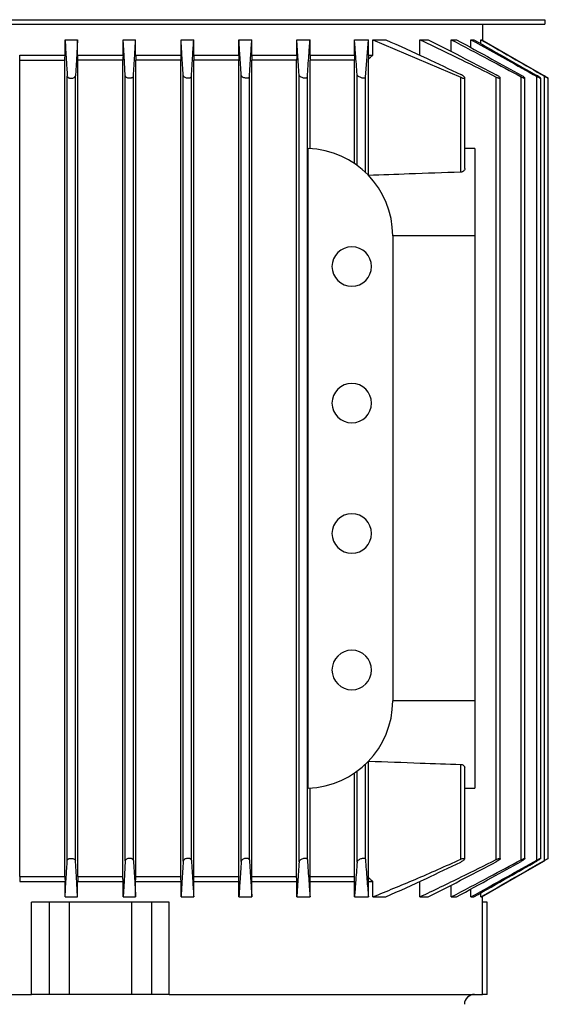
# Model space of a CAD drawing. Units: millimetres. Extents: x 500 to 20500, y 500 to 14350.
# Drawn here: x 5996 to 6187, y 8961 to 9316 of the extents above; entities that cross this region are included whole.
import ezdxf

# ---------------------------------------------------------------- set-up
doc = ezdxf.new("R2010")
doc.units = ezdxf.units.MM
doc.header["$LTSCALE"] = 50
doc.linetypes.add('SLD-Solid', pattern=[0])

msp = doc.modelspace()

# ---------------------------------------------------------------- linework, layer by layer
at = {"color": 7, "linetype": 'SLD-Solid', "lineweight": 25}
for p, q in [((5864.35, 9316.32), (6185.27, 9316.32)), ((5864.35, 9314.65), (6185.27, 9314.65)), ((6162.77, 9314.65), (6162.77, 9308.96)), ((6185.27, 9316.32), (6185.27, 9314.65)), ((6012.07, 9309.1), (6016.62, 9309.1)), ((6012.07, 9303.54), (6012.07, 9309.1)), ((6016.62, 9303.54), (6016.62, 9309.1)), ((6033.01, 9309.1), (6037.55, 9309.1)), ((6033.01, 9303.54), (6033.01, 9309.1)), ((6037.55, 9303.54), (6037.55, 9309.1)), ((6053.93, 9309.1), (6058.51, 9309.1)), ((6053.93, 9303.54), (6053.93, 9309.1)), ((6058.51, 9303.54), (6058.51, 9309.1)), ((6074.83, 9309.1), (6079.48, 9309.1)), ((6074.83, 9303.54), (6074.83, 9309.1)), ((6079.48, 9303.54), (6079.48, 9309.1)), ((6095.71, 9309.1), (6100.49, 9309.1)), ((6095.71, 9303.54), (6095.71, 9309.1)), ((6100.49, 9303.54), (6100.49, 9309.1)), ((6116.55, 9309.1), (6121.57, 9309.1)), ((6116.55, 9303.54), (6116.55, 9309.1)), ((6120.46, 9295.53), (6121.57, 9309.1)), ((6121.57, 9303.54), (6121.57, 9309.1)), ((6123.16, 9309.1), (6127.85, 9309.1)), ((6123.16, 9303.54), (6123.16, 9309.1)), ((6123.16, 9309.1), (6154.9, 9295.53)), ((6140.16, 9309.1), (6143.16, 9309.1)), ((6140.16, 9303.54), (6140.16, 9309.1)), ((6151.48, 9309.1), (6153.39, 9309.1)), ((6151.48, 9304.84), (6151.48, 9309.1)), ((6158.59, 9309.1), (6159.67, 9309.1)), ((6158.59, 9306.24), (6158.59, 9309.1)), ((6162.18, 9309.1), (6162.53, 9309.1)), ((6162.18, 9307.67), (6162.18, 9309.1)), ((5995.69, 9303.54), (6012.07, 9303.54)), ((5995.74, 9007.25), (5995.74, 9301.69)), ((5995.74, 9301.69), (6012.02, 9301.69)), ((6012.02, 9007.25), (6012.02, 9301.69)), ((6016.62, 9303.54), (6033.01, 9303.54)), ((6016.66, 9007.25), (6016.66, 9301.69)), ((6032.96, 9301.69), (6016.66, 9301.69)), ((6032.96, 9007.25), (6032.96, 9301.69)), ((6037.55, 9303.54), (6053.93, 9303.54)), ((6037.6, 9007.25), (6037.6, 9301.69)), ((6053.88, 9301.69), (6037.6, 9301.69)), ((6053.88, 9007.25), (6053.88, 9301.69)), ((6058.51, 9303.54), (6074.83, 9303.54)), ((6058.56, 9007.25), (6058.56, 9301.69)), ((6074.78, 9301.69), (6058.56, 9301.69)), ((6074.78, 9007.25), (6074.78, 9301.69)), ((6079.48, 9303.54), (6095.71, 9303.54)), ((6079.54, 9007.25), (6079.54, 9301.69)), ((6095.66, 9301.69), (6079.54, 9301.69)), ((6095.66, 9007.25), (6095.66, 9301.69)), ((6100.49, 9303.54), (6116.55, 9303.54)), ((6100.55, 9269.8), (6100.55, 9301.69)), ((6116.49, 9301.69), (6100.55, 9301.69)), ((6116.49, 9264.46), (6116.49, 9301.69)), ((6121.57, 9303.54), (6123.16, 9303.54)), ((6121.62, 9260.13), (6121.62, 9302.14)), ((6012.87, 9012.97), (6012.87, 9295.97)), ((6015.83, 9012.86), (6015.83, 9296.08)), ((6033.79, 9012.86), (6033.79, 9296.08)), ((6036.75, 9012.97), (6036.75, 9295.97)), ((6054.72, 9012.75), (6054.72, 9296.19)), ((6057.68, 9013.08), (6057.68, 9295.85)), ((6075.64, 9012.64), (6075.64, 9296.3)), ((6078.61, 9013.19), (6078.61, 9295.74)), ((6096.57, 9012.52), (6096.57, 9296.42)), ((6099.53, 9013.3), (6099.53, 9295.64)), ((6117.5, 9263.75), (6117.5, 9296.53)), ((6120.46, 9261.29), (6120.46, 9295.53)), ((6154.9, 9261.29), (6154.9, 9295.53)), ((6156.33, 9262.59), (6156.33, 9295.37)), ((6167.74, 9013.3), (6167.74, 9295.64)), ((6169.17, 9013.64), (6169.17, 9295.3)), ((6176.66, 9013.19), (6176.66, 9295.74)), ((6178.09, 9013.69), (6178.09, 9295.25)), ((6182.32, 9013.08), (6182.32, 9295.85)), ((6183.75, 9013.72), (6183.75, 9295.22)), ((6185.08, 9012.97), (6185.08, 9295.97)), ((6186.51, 9013.74), (6186.51, 9295.2)), ((6099.8, 9039.11), (6099.8, 9269.83)), ((6160, 9269.83), (6156.33, 9269.82)), ((6160, 9269.83), (6160, 9238.36)), ((6130.37, 9238.36), (6130.37, 9070.58)), ((6160, 9238.36), (6130.37, 9238.36)), ((6160, 9238.36), (6160, 9070.58)), ((6160, 9070.58), (6130.37, 9070.58)), ((6160, 9070.58), (6160, 9039.11)), ((6121.62, 9006.8), (6121.62, 9048.8)), ((6116.49, 9007.25), (6116.49, 9044.48)), ((6117.5, 9012.41), (6117.5, 9045.19)), ((6120.46, 9013.41), (6120.46, 9047.65)), ((6154.9, 9013.41), (6154.9, 9047.65)), ((6156.33, 9013.57), (6156.33, 9046.35)), ((6100.55, 9007.25), (6100.55, 9039.14)), ((6156.33, 9039.12), (6160, 9039.11)), ((5995.69, 9005.4), (6012.07, 9005.4)), ((5995.74, 9007.25), (6012.02, 9007.25)), ((6012.07, 8999.84), (6012.07, 9005.4)), ((6016.62, 8999.84), (6016.62, 9005.4)), ((6016.62, 9005.4), (6033.01, 9005.4)), ((6016.66, 9007.25), (6032.96, 9007.25)), ((6033.01, 8999.84), (6033.01, 9005.4)), ((6037.55, 8999.84), (6037.55, 9005.4)), ((6037.55, 9005.4), (6053.93, 9005.4)), ((6037.6, 9007.25), (6053.88, 9007.25)), ((6053.93, 8999.84), (6053.93, 9005.4)), ((6058.51, 8999.84), (6058.51, 9005.4)), ((6058.51, 9005.4), (6074.83, 9005.4)), ((6058.56, 9007.25), (6074.78, 9007.25)), ((6074.83, 8999.84), (6074.83, 9005.4)), ((6079.48, 8999.84), (6079.48, 9005.4)), ((6079.48, 9005.4), (6095.71, 9005.4)), ((6079.54, 9007.25), (6095.66, 9007.25)), ((6095.71, 8999.84), (6095.71, 9005.4)), ((6100.49, 8999.84), (6100.49, 9005.4)), ((6100.49, 9005.4), (6116.55, 9005.4)), ((6100.55, 9007.25), (6116.49, 9007.25)), ((6116.55, 8999.84), (6116.55, 9005.4)), ((6121.57, 8999.84), (6121.57, 9005.4)), ((6121.57, 9005.4), (6123.16, 9005.4)), ((6123.16, 8999.84), (6123.16, 9005.4)), ((6140.16, 8999.84), (6140.16, 9005.4)), ((6151.48, 8999.84), (6151.48, 9004.09)), ((6158.59, 8999.84), (6158.59, 9002.69)), ((6012.07, 8999.84), (6016.62, 8999.84)), ((6033.01, 8999.84), (6037.55, 8999.84)), ((6053.93, 8999.84), (6058.51, 8999.84)), ((6074.83, 8999.84), (6079.48, 8999.84)), ((6095.71, 8999.84), (6100.49, 8999.84)), ((6116.55, 8999.84), (6121.57, 8999.84)), ((6123.16, 8999.84), (6127.85, 8999.84)), ((6140.16, 8999.84), (6143.16, 8999.84)), ((6151.48, 8999.84), (6153.39, 8999.84)), ((6158.59, 8999.84), (6159.67, 8999.84)), ((6162.18, 8999.84), (6162.18, 9001.27)), ((6162.18, 8999.84), (6162.53, 8999.84)), ((6162.77, 8964.65), (6162.77, 8999.98)), ((5999.96, 8964.65), (5999.96, 8997.99)), ((6006.31, 8997.99), (5999.96, 8997.99)), ((6006.31, 8997.99), (6006.31, 8964.65)), ((6013.58, 8997.99), (6006.31, 8997.99)), ((6013.58, 8997.99), (6013.58, 8964.65)), ((6036.04, 8997.99), (6013.58, 8997.99)), ((6036.04, 8997.99), (6036.04, 8964.65)), ((6043.31, 8997.99), (6036.04, 8997.99)), ((6043.31, 8997.99), (6043.31, 8964.65)), ((6049.66, 8997.99), (6043.31, 8997.99)), ((6049.66, 8964.65), (6049.66, 8997.99)), ((6164.47, 8997.99), (6162.73, 8997.99)), ((6164.47, 8964.65), (6164.47, 8997.99)), ((5886.85, 8964.65), (5999.96, 8964.65)), ((6006.31, 8964.65), (5999.96, 8964.65)), ((6013.58, 8964.65), (6006.31, 8964.65)), ((6036.04, 8964.65), (6013.58, 8964.65)), ((6043.31, 8964.65), (6036.04, 8964.65)), ((6049.66, 8964.65), (6043.31, 8964.65)), ((6049.66, 8964.65), (6162.77, 8964.65)), ((6164.47, 8964.65), (6162.73, 8964.65))]:
    msp.add_line(p, q, dxfattribs=at)
at = {"color": 7, "linetype": 'SLD-Solid', "lineweight": 25, "flags": 128}
for points in [[(6016.62, 9309.1), (6016.18, 9301.85), (6015.83, 9296.08)], [(6033.79, 9296.08), (6033.35, 9303.41), (6033.01, 9309.1)], [(6162.53, 9309.1), (6175.08, 9301.85), (6185.08, 9296.08)], [(6033.01, 9303.54), (6032.98, 9302.51), (6032.96, 9301.69)], [(6016.62, 8999.84), (6016.18, 9007.09), (6015.83, 9012.86)], [(6033.79, 9012.86), (6033.35, 9005.53), (6033.01, 8999.84)], [(6162.53, 8999.84), (6175.08, 9007.09), (6185.08, 9012.86)], [(6037.55, 9005.4), (6037.58, 9006.43), (6037.6, 9007.25)], [(6053.93, 9005.4), (6053.9, 9006.43), (6053.88, 9007.25)], [(6058.51, 9005.4), (6058.54, 9006.43), (6058.56, 9007.25)]]:
    msp.add_lwpolyline(points, dxfattribs=at)
at = {"color": 7, "linetype": 'SLD-Solid', "lineweight": 25}
for centre, radius, start, end in [((6098.88, 9238.36), 31.48, 0, 88.3296), ((6115.55, 9227.25), 7.13, 90, 270), ((6115.55, 9227.25), 7.13, 270, 90), ((6115.55, 9177.99), 7.13, 90, 270), ((6115.55, 9177.99), 7.13, 270, 90), ((6115.55, 9130.95), 7.13, 90, 270), ((6115.55, 9130.95), 7.13, 270, 90), ((6115.55, 9081.69), 7.13, 90, 270), ((6115.55, 9081.69), 7.13, 270, 90), ((6098.88, 9070.58), 31.48, 271.6704, 0), ((6159.91, 8960.95), 3.7, 90, 178)]:
    msp.add_arc(centre, radius, start, end, dxfattribs=at)
for points, knots in [([(6012.07, 9309.1), (6012.21, 9306.68), (6012.48, 9302.31), (6012.75, 9297.93), (6012.87, 9295.97)], [0, 0, 0, 0, 0.5524346, 1, 1, 1, 1]), ([(6036.75, 9295.97), (6036.9, 9298.45), (6037.17, 9302.83), (6037.44, 9307.21), (6037.55, 9309.1)], [0, 0, 0, 0, 0.567352, 1, 1, 1, 1]), ([(6054.72, 9296.19), (6054.57, 9298.64), (6054.31, 9302.95), (6054.04, 9307.24), (6053.93, 9309.1)], [0, 0, 0, 0, 0.56854, 1, 1, 1, 1]), ([(6057.68, 9295.85), (6057.84, 9298.38), (6058.11, 9302.81), (6058.39, 9307.21), (6058.51, 9309.1)], [0, 0, 0, 0, 0.571086, 1, 1, 1, 1]), ([(6075.64, 9296.3), (6075.49, 9298.75), (6075.22, 9303.04), (6074.95, 9307.28), (6074.83, 9309.1)], [0, 0, 0, 0, 0.572053, 1, 1, 1, 1]), ([(6078.61, 9295.74), (6078.77, 9298.33), (6079.07, 9302.81), (6079.36, 9307.22), (6079.48, 9309.1)], [0, 0, 0, 0, 0.5752304, 1, 1, 1, 1]), ([(6096.57, 9296.42), (6096.41, 9298.88), (6096.12, 9303.15), (6095.83, 9307.33), (6095.71, 9309.1)], [0, 0, 0, 0, 0.576093, 1, 1, 1, 1]), ([(6099.53, 9295.64), (6099.72, 9298.28), (6100.04, 9302.85), (6100.36, 9307.25), (6100.49, 9309.1)], [0, 0, 0, 0, 0.579827, 1, 1, 1, 1]), ([(6117.5, 9296.53), (6117.31, 9299.02), (6117, 9303.31), (6116.68, 9307.39), (6116.55, 9309.1)], [0, 0, 0, 0, 0.58059, 1, 1, 1, 1]), ([(6127.85, 9309.1), (6132.74, 9306.89), (6141.8, 9302.8), (6150.77, 9298.51), (6154.9, 9296.53)], [0, 0, 0, 0, 0.538889, 1, 1, 1, 1]), ([(6140.16, 9309.1), (6145.14, 9306.72), (6154.38, 9302.32), (6163.53, 9297.74), (6167.74, 9295.64)], [0, 0, 0, 0, 0.539592, 1, 1, 1, 1]), ([(6143.16, 9309.1), (6147.62, 9306.83), (6155.84, 9302.64), (6164.01, 9298.37), (6167.74, 9296.42)], [0, 0, 0, 0, 0.543377, 1, 1, 1, 1]), ([(6151.48, 9309.1), (6156.06, 9306.7), (6164.47, 9302.28), (6172.84, 9297.79), (6176.66, 9295.74)], [0, 0, 0, 0, 0.544248, 1, 1, 1, 1]), ([(6153.39, 9309.1), (6157.64, 9306.77), (6165.4, 9302.53), (6173.15, 9298.24), (6176.66, 9296.3)], [0, 0, 0, 0, 0.547513, 1, 1, 1, 1]), ([(6158.59, 9309.1), (6162.94, 9306.68), (6170.85, 9302.28), (6178.75, 9297.85), (6182.32, 9295.85)], [0, 0, 0, 0, 0.54852, 1, 1, 1, 1]), ([(6159.67, 9309.1), (6163.83, 9306.73), (6171.38, 9302.43), (6178.93, 9298.12), (6182.32, 9296.19)], [0, 0, 0, 0, 0.551217, 1, 1, 1, 1]), ([(6162.18, 9309.1), (6166.4, 9306.68), (6174.03, 9302.31), (6181.66, 9297.93), (6185.08, 9295.97)], [0, 0, 0, 0, 0.5524346, 1, 1, 1, 1]), ([(5995.74, 9301.69), (5995.73, 9302.04), (5995.72, 9302.65), (5995.7, 9303.27), (5995.69, 9303.54)], [0, 0, 0, 0, 0.5595298, 1, 1, 1, 1]), ([(6012.02, 9301.69), (6012.03, 9302.04), (6012.04, 9302.65), (6012.06, 9303.27), (6012.07, 9303.54)], [0, 0, 0, 0, 0.55953, 1, 1, 1, 1]), ([(6016.66, 9301.69), (6016.65, 9302.04), (6016.64, 9302.65), (6016.62, 9303.27), (6016.62, 9303.54)], [0, 0, 0, 0, 0.559681, 1, 1, 1, 1]), ([(6037.55, 9303.54), (6037.56, 9303.2), (6037.58, 9302.58), (6037.59, 9301.96), (6037.6, 9301.69)], [0, 0, 0, 0, 0.560479, 1, 1, 1, 1]), ([(6053.93, 9303.54), (6053.92, 9303.2), (6053.9, 9302.58), (6053.89, 9301.96), (6053.88, 9301.69)], [0, 0, 0, 0, 0.56063, 1, 1, 1, 1]), ([(6058.51, 9303.54), (6058.52, 9303.2), (6058.53, 9302.58), (6058.55, 9301.96), (6058.56, 9301.69)], [0, 0, 0, 0, 0.5607111, 1, 1, 1, 1]), ([(6074.83, 9303.54), (6074.82, 9303.2), (6074.81, 9302.58), (6074.79, 9301.96), (6074.78, 9301.69)], [0, 0, 0, 0, 0.560797, 1, 1, 1, 1]), ([(6079.48, 9303.54), (6079.49, 9303.2), (6079.51, 9302.58), (6079.53, 9301.96), (6079.54, 9301.69)], [0, 0, 0, 0, 0.561036, 1, 1, 1, 1]), ([(6095.71, 9303.54), (6095.7, 9303.2), (6095.68, 9302.58), (6095.66, 9301.96), (6095.66, 9301.69)], [0, 0, 0, 0, 0.560976, 1, 1, 1, 1]), ([(6100.49, 9303.54), (6100.51, 9303.2), (6100.53, 9302.58), (6100.55, 9301.96), (6100.55, 9301.69)], [0, 0, 0, 0, 0.561281, 1, 1, 1, 1]), ([(6116.55, 9303.54), (6116.54, 9303.2), (6116.52, 9302.58), (6116.5, 9301.96), (6116.49, 9301.69)], [0, 0, 0, 0, 0.561493, 1, 1, 1, 1]), ([(6121.57, 9303.54), (6121.58, 9303.28), (6121.59, 9302.81), (6121.61, 9302.34), (6121.62, 9302.14)], [0, 0, 0, 0, 0.561352, 1, 1, 1, 1]), ([(6121.62, 9302.14), (6121.91, 9302.4), (6122.42, 9302.87), (6122.93, 9303.34), (6123.16, 9303.54)], [0, 0, 0, 0, 0.558552, 1, 1, 1, 1]), ([(6012.87, 9295.97), (6012.9, 9295.85), (6012.96, 9295.63), (6013.27, 9295.41), (6013.59, 9295.29), (6013.84, 9295.23), (6014.1, 9295.2), (6014.46, 9295.2), (6014.91, 9295.27), (6015.38, 9295.45), (6015.74, 9295.74), (6015.8, 9295.96), (6015.83, 9296.08)], [0, 0, 0, 0, 0.142712, 0.273947, 0.333893, 0.392165, 0.446967, 0.501468, 0.610065, 0.72713, 0.857484, 1, 1, 1, 1]), ([(6036.75, 9295.97), (6036.72, 9295.85), (6036.66, 9295.63), (6036.35, 9295.41), (6036.04, 9295.29), (6035.79, 9295.23), (6035.52, 9295.2), (6035.17, 9295.2), (6034.71, 9295.27), (6034.24, 9295.45), (6033.88, 9295.74), (6033.82, 9295.96), (6033.79, 9296.08)], [0, 0, 0, 0, 0.142725, 0.273936, 0.333872, 0.391377, 0.447055, 0.501478, 0.608948, 0.727139, 0.857471, 1, 1, 1, 1]), ([(6057.68, 9295.85), (6057.65, 9295.75), (6057.59, 9295.54), (6057.29, 9295.34), (6056.98, 9295.25), (6056.74, 9295.21), (6056.48, 9295.2), (6056.12, 9295.21), (6055.66, 9295.31), (6055.18, 9295.53), (6054.81, 9295.84), (6054.75, 9296.07), (6054.72, 9296.19)], [0, 0, 0, 0, 0.139109, 0.2658736, 0.3235003, 0.3795508, 0.4345432, 0.4890439, 0.597953, 0.7206572, 0.8553236, 1, 1, 1, 1]), ([(6078.61, 9295.74), (6078.57, 9295.64), (6078.52, 9295.45), (6078.22, 9295.29), (6077.93, 9295.22), (6077.69, 9295.2), (6077.43, 9295.2), (6077.08, 9295.24), (6076.61, 9295.37), (6076.11, 9295.62), (6075.79, 9295.92), (6075.67, 9296.14), (6075.65, 9296.25), (6075.65, 9296.29), (6075.64, 9296.3), (6075.64, 9296.3)], [0, 0, 0, 0, 0.1399684, 0.2566789, 0.3124339, 0.3674051, 0.4220467, 0.4769553, 0.5874874, 0.715455, 0.8538329, 0.9566525, 0.9860408, 0.9950117, 1, 1, 1, 1]), ([(6099.53, 9295.64), (6099.5, 9295.54), (6099.45, 9295.37), (6099.16, 9295.24), (6098.88, 9295.2), (6098.64, 9295.2), (6098.39, 9295.22), (6098.03, 9295.29), (6097.56, 9295.45), (6097.05, 9295.72), (6096.67, 9296.07), (6096.6, 9296.3), (6096.57, 9296.42)], [0, 0, 0, 0, 0.132919, 0.247506, 0.301764, 0.35597, 0.41063, 0.46641, 0.578691, 0.713022, 0.854069, 1, 1, 1, 1]), ([(6120.46, 9295.53), (6120.43, 9295.45), (6120.39, 9295.33), (6120.2, 9295.24), (6120.03, 9295.21), (6119.82, 9295.2), (6119.51, 9295.22), (6119.07, 9295.32), (6118.51, 9295.54), (6117.99, 9295.84), (6117.6, 9296.2), (6117.53, 9296.42), (6117.5, 9296.53)], [0, 0, 0, 0, 0.125673, 0.183345, 0.238018, 0.291246, 0.345285, 0.457348, 0.570804, 0.71249, 0.858151, 1, 1, 1, 1]), ([(6154.9, 9295.53), (6155.09, 9295.45), (6155.36, 9295.33), (6155.7, 9295.24), (6155.91, 9295.21), (6156.08, 9295.19), (6156.26, 9295.22), (6156.36, 9295.32), (6156.29, 9295.54), (6156, 9295.85), (6155.52, 9296.21), (6155.11, 9296.42), (6154.9, 9296.53)], [0, 0, 0, 0, 0.123683, 0.18114, 0.238, 0.293185, 0.346668, 0.457549, 0.578804, 0.714153, 0.858337, 1, 1, 1, 1]), ([(6167.74, 9295.64), (6167.93, 9295.54), (6168.21, 9295.41), (6168.55, 9295.29), (6168.76, 9295.23), (6168.93, 9295.2), (6169.1, 9295.2), (6169.2, 9295.26), (6169.12, 9295.45), (6168.83, 9295.73), (6168.35, 9296.07), (6167.94, 9296.3), (6167.74, 9296.42)], [0, 0, 0, 0, 0.12957, 0.189313, 0.248063, 0.303269, 0.357857, 0.466427, 0.583198, 0.713634, 0.855616, 1, 1, 1, 1]), ([(6176.66, 9295.74), (6176.85, 9295.64), (6177.22, 9295.45), (6177.63, 9295.29), (6177.86, 9295.22), (6177.98, 9295.2), (6178.06, 9295.2), (6178.1, 9295.25), (6178.03, 9295.37), (6177.73, 9295.63), (6177.26, 9295.95), (6176.86, 9296.18), (6176.66, 9296.3)], [0, 0, 0, 0, 0.134643, 0.256859, 0.313361, 0.368904, 0.422767, 0.477237, 0.590519, 0.716084, 0.854663, 1, 1, 1, 1]), ([(6182.32, 9295.85), (6182.52, 9295.75), (6182.9, 9295.54), (6183.31, 9295.34), (6183.54, 9295.25), (6183.66, 9295.21), (6183.73, 9295.2), (6183.77, 9295.22), (6183.68, 9295.31), (6183.39, 9295.53), (6182.92, 9295.84), (6182.52, 9296.07), (6182.32, 9296.19)], [0, 0, 0, 0, 0.139086, 0.265881, 0.323964, 0.38066, 0.434816, 0.489124, 0.599631, 0.720737, 0.855366, 1, 1, 1, 1]), ([(6185.08, 9295.97), (6185.28, 9295.85), (6185.67, 9295.63), (6186.08, 9295.41), (6186.31, 9295.29), (6186.42, 9295.23), (6186.49, 9295.2), (6186.52, 9295.2), (6186.43, 9295.27), (6186.13, 9295.45), (6185.66, 9295.74), (6185.28, 9295.96), (6185.08, 9296.08)], [0, 0, 0, 0, 0.142703, 0.273995, 0.333887, 0.392156, 0.446954, 0.501452, 0.610025, 0.727082, 0.857493, 1, 1, 1, 1]), ([(6154.9, 9261.29), (6148.69, 9261.08), (6137.59, 9260.71), (6126.5, 9260.31), (6121.62, 9260.13)], [0, 0, 0, 0, 0.560003, 1, 1, 1, 1]), ([(6156.33, 9262.59), (6156.33, 9262.58), (6156.37, 9262.41), (6156.23, 9262.08), (6155.93, 9261.67), (6155.53, 9261.42), (6155.17, 9261.31), (6154.99, 9261.29), (6154.9, 9261.29)], [0, 0, 0, 0, 0.019647, 0.303864, 0.565042, 0.794587, 0.899136, 1, 1, 1, 1]), ([(6121.62, 9048.8), (6127.83, 9048.58), (6138.93, 9048.18), (6150.02, 9047.81), (6154.9, 9047.65)], [0, 0, 0, 0, 0.560008, 1, 1, 1, 1]), ([(6154.9, 9047.65), (6154.99, 9047.64), (6155.18, 9047.63), (6155.53, 9047.52), (6155.93, 9047.27), (6156.22, 9046.87), (6156.36, 9046.54), (6156.32, 9046.37), (6156.32, 9046.35)], [0, 0, 0, 0, 0.102953, 0.209993, 0.434455, 0.687136, 0.965191, 1, 1, 1, 1]), ([(6012.07, 8999.84), (6012.21, 9002.26), (6012.48, 9006.63), (6012.75, 9011.01), (6012.87, 9012.97)], [0, 0, 0, 0, 0.552426, 1, 1, 1, 1]), ([(6012.87, 9012.97), (6012.9, 9013.09), (6012.96, 9013.31), (6013.27, 9013.53), (6013.58, 9013.65), (6013.84, 9013.71), (6014.1, 9013.74), (6014.45, 9013.74), (6014.91, 9013.67), (6015.38, 9013.48), (6015.74, 9013.2), (6015.8, 9012.98), (6015.83, 9012.86)], [0, 0, 0, 0, 0.14268, 0.273976, 0.333816, 0.391338, 0.447016, 0.501438, 0.608893, 0.727083, 0.857454, 1, 1, 1, 1]), ([(6036.75, 9012.97), (6036.72, 9013.09), (6036.67, 9013.31), (6036.35, 9013.53), (6036.04, 9013.65), (6035.78, 9013.71), (6035.52, 9013.74), (6035.17, 9013.74), (6034.71, 9013.67), (6034.24, 9013.48), (6033.88, 9013.2), (6033.82, 9012.98), (6033.79, 9012.86)], [0, 0, 0, 0, 0.142647, 0.273916, 0.333904, 0.392195, 0.446909, 0.501498, 0.610081, 0.727144, 0.857486, 1, 1, 1, 1]), ([(6036.75, 9012.97), (6036.9, 9010.49), (6037.17, 9006.11), (6037.44, 9001.73), (6037.55, 8999.84)], [0, 0, 0, 0, 0.5673603, 1, 1, 1, 1]), ([(6054.72, 9012.75), (6054.57, 9010.3), (6054.31, 9005.99), (6054.04, 9001.69), (6053.93, 8999.84)], [0, 0, 0, 0, 0.568548, 1, 1, 1, 1]), ([(6057.68, 9013.08), (6057.65, 9013.19), (6057.59, 9013.4), (6057.28, 9013.59), (6056.98, 9013.69), (6056.73, 9013.73), (6056.47, 9013.74), (6056.12, 9013.72), (6055.66, 9013.63), (6055.18, 9013.4), (6054.81, 9013.1), (6054.75, 9012.87), (6054.72, 9012.75)], [0, 0, 0, 0, 0.139076, 0.265811, 0.32399, 0.38073, 0.434889, 0.489115, 0.599645, 0.720715, 0.855402, 1, 1, 1, 1]), ([(6057.68, 9013.08), (6057.84, 9010.55), (6058.11, 9006.13), (6058.39, 9001.73), (6058.51, 8999.84)], [0, 0, 0, 0, 0.571083, 1, 1, 1, 1]), ([(6075.64, 9012.64), (6075.49, 9010.19), (6075.22, 9005.9), (6074.95, 9001.66), (6074.83, 8999.84)], [0, 0, 0, 0, 0.572058, 1, 1, 1, 1]), ([(6078.61, 9013.19), (6078.58, 9013.29), (6078.52, 9013.49), (6078.22, 9013.65), (6077.93, 9013.72), (6077.69, 9013.74), (6077.43, 9013.74), (6077.07, 9013.69), (6076.6, 9013.56), (6076.11, 9013.31), (6075.74, 9012.99), (6075.68, 9012.75), (6075.64, 9012.64)], [0, 0, 0, 0, 0.134604, 0.25683, 0.313315, 0.36882, 0.422768, 0.477227, 0.59041, 0.716083, 0.854662, 1, 1, 1, 1]), ([(6078.61, 9013.19), (6078.77, 9010.61), (6079.07, 9006.12), (6079.36, 9001.71), (6079.48, 8999.84)], [0, 0, 0, 0, 0.5752376, 1, 1, 1, 1]), ([(6096.57, 9012.52), (6096.41, 9010.06), (6096.12, 9005.79), (6095.83, 9001.61), (6095.71, 8999.84)], [0, 0, 0, 0, 0.57609, 1, 1, 1, 1]), ([(6099.53, 9013.3), (6099.5, 9013.39), (6099.47, 9013.53), (6099.27, 9013.65), (6099.09, 9013.71), (6098.87, 9013.74), (6098.56, 9013.74), (6098.11, 9013.68), (6097.55, 9013.49), (6097.05, 9013.21), (6096.67, 9012.86), (6096.6, 9012.64), (6096.57, 9012.52)], [0, 0, 0, 0, 0.129614, 0.189242, 0.248044, 0.303323, 0.357834, 0.466497, 0.583201, 0.713606, 0.855627, 1, 1, 1, 1]), ([(6099.53, 9013.3), (6099.72, 9010.65), (6100.04, 9006.08), (6100.36, 9001.69), (6100.49, 8999.84)], [0, 0, 0, 0, 0.57983, 1, 1, 1, 1]), ([(6120.46, 9013.41), (6120.43, 9013.49), (6120.39, 9013.6), (6120.2, 9013.69), (6120.03, 9013.73), (6119.82, 9013.74), (6119.51, 9013.72), (6119.05, 9013.62), (6118.49, 9013.39), (6117.98, 9013.09), (6117.59, 9012.73), (6117.53, 9012.52), (6117.5, 9012.41)], [0, 0, 0, 0, 0.123753, 0.181149, 0.238002, 0.293185, 0.346747, 0.457577, 0.578853, 0.714149, 0.858274, 1, 1, 1, 1]), ([(6120.46, 9013.41), (6120.65, 9010.95), (6121.02, 9006.25), (6121.39, 9001.91), (6121.57, 8999.84)], [0, 0, 0, 0, 0.522123, 1, 1, 1, 1]), ([(6123.16, 8999.84), (6128.25, 9001.91), (6138.92, 9006.25), (6149.42, 9010.95), (6154.9, 9013.41)], [0, 0, 0, 0, 0.477871, 1, 1, 1, 1]), ([(6140.16, 8999.84), (6145.14, 9002.22), (6154.38, 9006.62), (6163.53, 9011.2), (6167.74, 9013.3)], [0, 0, 0, 0, 0.53959, 1, 1, 1, 1]), ([(6143.16, 8999.84), (6147.62, 9002.11), (6155.84, 9006.29), (6164.01, 9010.57), (6167.74, 9012.52)], [0, 0, 0, 0, 0.543374, 1, 1, 1, 1]), ([(6151.48, 8999.84), (6156.06, 9002.24), (6164.47, 9006.66), (6172.84, 9011.15), (6176.66, 9013.19)], [0, 0, 0, 0, 0.544241, 1, 1, 1, 1]), ([(6153.39, 8999.84), (6157.64, 9002.17), (6165.4, 9006.41), (6173.15, 9010.7), (6176.66, 9012.64)], [0, 0, 0, 0, 0.547509, 1, 1, 1, 1]), ([(6154.9, 9013.41), (6155.09, 9013.49), (6155.37, 9013.61), (6155.7, 9013.69), (6155.91, 9013.73), (6156.08, 9013.74), (6156.25, 9013.72), (6156.36, 9013.62), (6156.3, 9013.4), (6156.01, 9013.09), (6155.52, 9012.73), (6155.11, 9012.52), (6154.9, 9012.41)], [0, 0, 0, 0, 0.125607, 0.183384, 0.237983, 0.291276, 0.345401, 0.457353, 0.57094, 0.712574, 0.85821, 1, 1, 1, 1]), ([(6158.59, 8999.84), (6162.94, 9002.25), (6170.85, 9006.66), (6178.75, 9011.08), (6182.32, 9013.08)], [0, 0, 0, 0, 0.5485247, 1, 1, 1, 1]), ([(6159.67, 8999.84), (6163.83, 9002.21), (6171.38, 9006.51), (6178.93, 9010.82), (6182.32, 9012.75)], [0, 0, 0, 0, 0.551217, 1, 1, 1, 1]), ([(6162.18, 8999.84), (6166.4, 9002.26), (6174.03, 9006.63), (6181.66, 9011.01), (6185.08, 9012.97)], [0, 0, 0, 0, 0.552426, 1, 1, 1, 1]), ([(6167.74, 9013.3), (6167.94, 9013.39), (6168.3, 9013.57), (6168.7, 9013.7), (6168.93, 9013.74), (6169.06, 9013.74), (6169.14, 9013.72), (6169.19, 9013.65), (6169.12, 9013.49), (6168.83, 9013.21), (6168.35, 9012.87), (6167.95, 9012.64), (6167.74, 9012.52)], [0, 0, 0, 0, 0.13292, 0.247438, 0.301745, 0.355943, 0.410653, 0.466349, 0.578699, 0.712971, 0.853994, 1, 1, 1, 1]), ([(6176.66, 9013.19), (6176.86, 9013.3), (6177.23, 9013.49), (6177.63, 9013.65), (6177.86, 9013.72), (6177.98, 9013.74), (6178.06, 9013.74), (6178.1, 9013.69), (6178.03, 9013.56), (6177.74, 9013.32), (6177.31, 9013.02), (6176.94, 9012.8), (6176.74, 9012.69), (6176.68, 9012.65), (6176.66, 9012.64), (6176.66, 9012.64)], [0, 0, 0, 0, 0.140012, 0.25664, 0.312513, 0.367349, 0.422009, 0.476901, 0.587431, 0.715456, 0.853727, 0.956534, 0.986042, 0.994889, 1, 1, 1, 1]), ([(6182.32, 9013.08), (6182.52, 9013.19), (6182.9, 9013.4), (6183.31, 9013.6), (6183.54, 9013.69), (6183.66, 9013.73), (6183.73, 9013.74), (6183.77, 9013.72), (6183.68, 9013.62), (6183.39, 9013.41), (6182.92, 9013.1), (6182.52, 9012.87), (6182.32, 9012.75)], [0, 0, 0, 0, 0.139101, 0.265926, 0.323496, 0.379597, 0.434644, 0.48915, 0.59798, 0.720677, 0.85532, 1, 1, 1, 1]), ([(6185.08, 9012.97), (6185.28, 9013.09), (6185.67, 9013.31), (6186.08, 9013.53), (6186.31, 9013.65), (6186.42, 9013.71), (6186.49, 9013.74), (6186.52, 9013.74), (6186.43, 9013.67), (6186.13, 9013.48), (6185.66, 9013.2), (6185.28, 9012.98), (6185.08, 9012.86)], [0, 0, 0, 0, 0.142668, 0.27402, 0.333803, 0.39132, 0.447017, 0.501434, 0.608881, 0.727106, 0.857466, 1, 1, 1, 1]), ([(6117.5, 9012.41), (6117.31, 9009.92), (6117, 9005.63), (6116.68, 9001.55), (6116.55, 8999.84)], [0, 0, 0, 0, 0.58059, 1, 1, 1, 1]), ([(6127.85, 8999.84), (6132.74, 9002.04), (6141.8, 9006.13), (6150.77, 9010.43), (6154.9, 9012.41)], [0, 0, 0, 0, 0.538883, 1, 1, 1, 1]), ([(5995.74, 9007.25), (5995.73, 9006.9), (5995.72, 9006.28), (5995.7, 9005.67), (5995.69, 9005.4)], [0, 0, 0, 0, 0.559463, 1, 1, 1, 1]), ([(6012.02, 9007.25), (6012.03, 9006.9), (6012.04, 9006.28), (6012.06, 9005.67), (6012.07, 9005.4)], [0, 0, 0, 0, 0.5596153, 1, 1, 1, 1]), ([(6016.66, 9007.25), (6016.65, 9006.9), (6016.64, 9006.28), (6016.62, 9005.67), (6016.62, 9005.4)], [0, 0, 0, 0, 0.559767, 1, 1, 1, 1]), ([(6033.01, 9005.4), (6033, 9005.74), (6032.98, 9006.36), (6032.96, 9006.98), (6032.96, 9007.25)], [0, 0, 0, 0, 0.5601463, 1, 1, 1, 1]), ([(6074.83, 9005.4), (6074.82, 9005.74), (6074.81, 9006.36), (6074.79, 9006.98), (6074.78, 9007.25)], [0, 0, 0, 0, 0.560733, 1, 1, 1, 1]), ([(6079.48, 9005.4), (6079.49, 9005.74), (6079.51, 9006.36), (6079.53, 9006.98), (6079.54, 9007.25)], [0, 0, 0, 0, 0.560975, 1, 1, 1, 1]), ([(6095.71, 9005.4), (6095.7, 9005.74), (6095.68, 9006.36), (6095.66, 9006.98), (6095.66, 9007.25)], [0, 0, 0, 0, 0.5610534, 1, 1, 1, 1]), ([(6100.49, 9005.4), (6100.51, 9005.74), (6100.53, 9006.36), (6100.55, 9006.98), (6100.55, 9007.25)], [0, 0, 0, 0, 0.561224, 1, 1, 1, 1]), ([(6116.55, 9005.4), (6116.54, 9005.74), (6116.52, 9006.36), (6116.5, 9006.98), (6116.49, 9007.25)], [0, 0, 0, 0, 0.561562, 1, 1, 1, 1]), ([(6121.57, 9005.4), (6121.58, 9005.66), (6121.59, 9006.13), (6121.61, 9006.59), (6121.62, 9006.8)], [0, 0, 0, 0, 0.561352, 1, 1, 1, 1]), ([(6121.62, 9006.8), (6121.91, 9006.54), (6122.42, 9006.07), (6122.93, 9005.6), (6123.16, 9005.4)], [0, 0, 0, 0, 0.558695, 1, 1, 1, 1])]:
    msp.add_open_spline(points, degree=3, knots=knots, dxfattribs=at)

doc.saveas('drawing.dxf')
